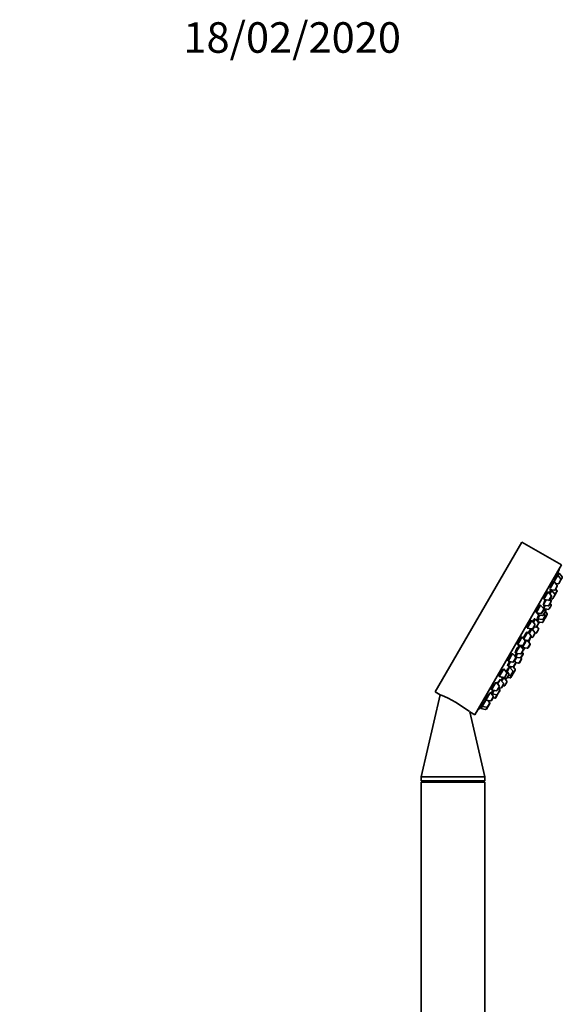
# Model space of a CAD drawing. Units: millimetres. Extents: x 0 to 808, y 0 to 1164.
# Drawn here: x 594 to 808, y 777 to 1164 of the extents above; entities that cross this region are included whole.
import ezdxf
from ezdxf import colors
from ezdxf.entities.mleader import LeaderData, LeaderLine
from ezdxf.math import Vec2, Vec3

# ---------------------------------------------------------------- set-up
doc = ezdxf.new("R2010")
doc.units = ezdxf.units.MM
doc.layers.add('DV5_Défaut', color=7, linetype='Continuous')
doc.layers.add('Défaut', color=7, linetype='Continuous')

# ---------------------------------------------------------------- blocks, each defined once
blk = doc.blocks.new('_DOT')
at = {"color": 0}
blk.add_line((0, 0), (-1, 0), dxfattribs=at)
at = {"color": 0, "const_width": 0.333}
blk.add_lwpolyline([(-0.1665, 0, 1), (0.1665, 0, 1)], format="xyb", close=True, dxfattribs=at)
blk = doc.blocks.new('SE4')
at = {"layer": 'DV5_Défaut', "color": 7, "linetype": 'Continuous', "lineweight": 35}
for p, q in [((791.6, 958.76), (757.6, 899.87)), ((807.19, 949.76), (791.6, 958.76)), ((807.19, 949.76), (773.19, 890.87)), ((804.31, 943.2), (805.75, 945.69)), ((805.68, 945.56), (805.32, 945.77)), ((806.24, 946.55), (805.75, 945.69)), ((806.98, 944.21), (805.75, 945.69)), ((806.17, 946.42), (805.8, 946.63)), ((807.47, 945.06), (806.24, 946.55)), ((807.5, 944.72), (807, 943.87)), ((802.74, 940.49), (804.3, 943.19)), ((804.23, 943.06), (803.88, 943.25)), ((805.53, 941.7), (804.3, 943.19)), ((804.76, 939.98), (805.56, 941.36)), ((804.85, 942.52), (805.9, 942.35)), ((806.21, 942.49), (807, 943.87)), ((800.32, 936.28), (802, 939.19)), ((801.92, 939.06), (801.61, 939.24)), ((803.22, 937.71), (802, 939.19)), ((802.46, 935.99), (803.25, 937.37)), ((802.55, 940.15), (804.45, 939.84)), ((802.63, 938.42), (803.37, 939.7)), ((803.25, 939.48), (802.88, 939.7)), ((803.37, 939.7), (803.54, 939.99)), ((804.6, 938.21), (803.37, 939.7)), ((803.83, 936.5), (804.63, 937.87)), ((804.65, 937.92), (804.63, 937.87)), ((804.65, 937.92), (805.45, 939.29)), ((805.42, 939.63), (804.91, 940.24)), ((805.44, 939.68), (804.94, 940.29)), ((805.47, 939.34), (805.45, 939.29)), ((797.24, 930.96), (798.99, 933.99)), ((798.92, 933.86), (798.66, 934.01)), ((800.22, 932.5), (798.99, 933.99)), ((800.07, 933.97), (801.24, 936)), ((800.07, 933.97), (801.97, 933.66)), ((800.13, 932.8), (800.22, 932.75)), ((800.15, 932.62), (800.85, 933.84)), ((800.25, 936.16), (802.15, 935.85)), ((802.28, 933.8), (803.07, 935.17)), ((802.36, 932.45), (803.15, 933.82)), ((803.04, 935.52), (802.54, 936.13)), ((803.17, 935.73), (802.66, 936.34)), ((802.74, 936.48), (803.53, 936.35)), ((803.12, 934.16), (802.75, 934.62)), ((803.19, 935.39), (803.07, 935.17)), ((797.24, 930.96), (799.15, 930.65)), ((797.82, 928.58), (798.67, 930.05)), ((797.88, 930.18), (798.23, 930.8)), ((797.88, 930.18), (799.78, 929.87)), ((797.9, 930.46), (798, 930.4)), ((799.46, 930.79), (800.25, 932.16)), ((800.03, 928.41), (800.82, 929.79)), ((800.09, 930.01), (800.88, 931.39)), ((800.15, 932.62), (802.05, 932.3)), ((800.85, 931.73), (800.25, 932.46)), ((800.79, 930.13), (800.42, 930.58)), ((800.67, 929), (800.49, 929.22)), ((801.02, 932.01), (800.57, 932.55)), ((801.6, 930.23), (800.81, 928.85)), ((801.04, 931.67), (800.89, 931.4)), ((801.58, 930.57), (800.89, 931.4)), ((793.73, 925.09), (793.82, 925.03)), ((793.75, 924.9), (795.5, 927.94)), ((795.42, 927.81), (795.22, 927.92)), ((796.72, 926.45), (795.5, 927.94)), ((795.85, 924.25), (796.48, 925.35)), ((795.96, 924.73), (796.75, 926.11)), ((796.13, 927.16), (796.96, 928.59)), ((796.33, 925.37), (797.11, 925.24)), ((796.83, 928.37), (796.54, 928.54)), ((798.18, 927.1), (796.96, 928.59)), ((797.42, 925.39), (798.21, 926.76)), ((798.2, 924.72), (797.52, 925.55)), ((797.76, 928.79), (797.89, 928.71)), ((797.77, 927.59), (798.3, 928.5)), ((797.82, 928.58), (799.72, 928.27)), ((797.92, 927.42), (799.6, 927.14)), ((798.4, 927.09), (798.21, 926.76)), ((799.91, 927.29), (800.7, 928.66)), ((789.99, 918.4), (791.74, 921.44)), ((791.67, 921.31), (791.53, 921.39)), ((792.97, 919.95), (791.74, 921.44)), ((792.38, 920.66), (793.99, 923.45)), ((793.86, 923.23), (793.61, 923.38)), ((793.75, 924.9), (795.65, 924.59)), ((795.21, 921.96), (793.99, 923.45)), ((794.45, 920.25), (795.24, 921.62)), ((794.5, 922.83), (795.52, 924.61)), ((795.1, 921.38), (795.69, 921.28)), ((795.46, 924.5), (795.19, 924.65)), ((796.76, 923.14), (795.55, 924.6)), ((795.99, 921.43), (796.79, 922.8)), ((796.82, 922.91), (797.13, 922.86)), ((797.44, 923.01), (798.23, 924.38)), ((789.17, 915.1), (790.92, 918.13)), ((789.91, 918.63), (790.07, 918.53)), ((789.99, 918.4), (791.9, 918.09)), ((790.8, 917.92), (790.59, 918.04)), ((792.15, 916.65), (790.92, 918.13)), ((791.66, 917.62), (791.93, 917.46)), ((791.85, 917.33), (793.51, 920.2)), ((791.85, 917.33), (793.75, 917.02)), ((791.87, 916.98), (792.07, 917.34)), ((792.21, 918.23), (793, 919.61)), ((792.64, 920.35), (794.14, 920.1)), ((794.83, 918.87), (793.77, 920.16)), ((794.06, 917.16), (794.85, 918.53)), ((786.24, 911.9), (787.99, 914.94)), ((787.92, 914.81), (787.84, 914.85)), ((789.22, 913.45), (787.99, 914.94)), ((788.78, 912.02), (789.61, 913.45)), ((788.91, 913.82), (789.2, 913.66)), ((789.04, 915.47), (789.3, 915.32)), ((789.14, 913.55), (789.96, 914.97)), ((789.15, 913.52), (791.03, 913.21)), ((789.17, 915.1), (791.07, 914.79)), ((791.34, 913.36), (792.13, 914.73)), ((791.38, 914.93), (792.18, 916.3)), ((792.1, 915.07), (791.73, 915.53)), ((791.87, 916.98), (792.06, 917.3)), ((785.83, 907.82), (786.84, 909.57)), ((786.04, 910.37), (786.34, 910.2)), ((786.1, 912.16), (786.32, 912.03)), ((786.22, 909.98), (787.23, 911.74)), ((786.22, 909.98), (788.12, 909.67)), ((786.24, 911.9), (788.14, 911.59)), ((788.07, 908.08), (786.84, 909.57)), ((787.15, 909.19), (787.49, 909.77)), ((788.98, 908.75), (788.23, 909.67)), ((788.43, 909.81), (789.22, 911.19)), ((788.45, 911.73), (789.25, 913.11)), ((789.19, 911.53), (788.69, 912.14)), ((789.31, 911.35), (789.22, 911.19)), ((789.26, 911.36), (790.38, 911.17)), ((790.69, 911.32), (791.48, 912.69)), ((791.45, 913.03), (791.26, 913.27)), ((782.55, 906.13), (782.82, 905.98)), ((782.74, 905.85), (784.49, 908.88)), ((782.74, 905.85), (784.65, 905.53)), ((783.54, 905.72), (783.7, 905.62)), ((785.72, 907.39), (784.49, 908.88)), ((784.96, 905.68), (785.75, 907.05)), ((785.2, 908.22), (785.09, 908.28)), ((785.13, 908.1), (785.32, 908.44)), ((786.55, 906.95), (785.32, 908.44)), ((785.78, 905.24), (786.58, 906.61)), ((786.41, 906.32), (786.99, 906.22)), ((786.77, 909.44), (786.65, 909.51)), ((787.3, 906.37), (788.09, 907.74)), ((788.1, 906.84), (787.31, 905.47)), ((787.63, 906.94), (787.91, 906.89)), ((788.22, 907.04), (789.01, 908.41)), ((779.74, 900.65), (781.4, 903.52)), ((782.72, 902.19), (781.49, 903.68)), ((781.95, 900.48), (782.74, 901.85)), ((782.13, 902.9), (783.17, 904.71)), ((784.4, 903.22), (783.17, 904.71)), ((783.57, 905.41), (783.73, 905.68)), ((783.57, 905.41), (785.48, 905.09)), ((783.63, 901.51), (784.43, 902.88)), ((783.68, 904.1), (784.36, 905.28)), ((784.08, 902.29), (784.66, 902.19)), ((785.74, 904.05), (784.78, 905.2)), ((784.97, 902.33), (785.76, 903.71)), ((785.94, 905.5), (787, 905.33)), ((759.59, 898.72), (752.1, 866.52)), ((757.6, 899.87), (759.59, 898.72)), ((777.44, 896.65), (779.01, 899.38)), ((780.41, 898.2), (779.19, 899.69)), ((779.49, 900.97), (779.82, 900.78)), ((779.67, 899.49), (780.04, 899.28)), ((779.74, 900.65), (781.64, 900.33)), ((779.82, 898.91), (779.91, 899.07)), ((779.91, 899.07), (780.73, 900.48)), ((779.91, 899.07), (781.82, 898.75)), ((781.36, 897.57), (782.12, 898.9)), ((782.12, 898.9), (782.92, 900.27)), ((782.89, 900.61), (782.38, 901.22)), ((782.97, 900.74), (782.46, 901.36)), ((782.54, 901.5), (783.33, 901.37)), ((782.99, 900.4), (782.92, 900.27)), ((775.99, 894.15), (775.49, 893.29)), ((775.71, 894.48), (776.06, 894.28)), ((775.99, 894.15), (777.44, 896.65)), ((775.99, 894.15), (777.89, 893.83)), ((777.15, 896.99), (777.51, 896.78)), ((777.44, 896.65), (779.34, 896.34)), ((778.2, 893.98), (778.99, 895.35)), ((778.96, 895.69), (778.28, 896.51)), ((779.65, 896.48), (780.44, 897.86)), ((780.26, 897.55), (781.05, 897.42)), ((771.16, 892.04), (773.19, 890.87)), ((777.1, 866.52), (771.16, 892.04)), ((775.2, 893.63), (775.57, 893.42)), ((775.49, 893.29), (777.4, 892.97)), ((778.2, 893.98), (777.71, 893.12)), ((752.1, 866.52), (777.1, 866.52)), ((752.1, 866.52), (752.1, 864.92)), ((752.1, 864.92), (777.1, 864.92)), ((752.1, 864.92), (753.1, 864.34)), ((752.1, 864.34), (777.1, 864.34)), ((752.1, 864.34), (752.1, 744.34)), ((776.09, 864.34), (777.1, 864.92)), ((777.1, 864.92), (777.1, 866.52)), ((777.1, 744.34), (777.1, 864.34))]:
    blk.add_line(p, q, dxfattribs=at)
at = {"layer": 'DV5_Défaut', "color": 7, "linetype": 'Continuous', "lineweight": 18}
for p, q in [((807.47, 945.06), (806.98, 944.21)), ((804.45, 939.84), (805.53, 941.7)), ((805.9, 942.35), (806.98, 944.21)), ((802.15, 935.85), (803.22, 937.71)), ((803.53, 936.35), (804.6, 938.21)), ((804.6, 938.21), (805.42, 939.63)), ((805.44, 939.68), (805.42, 939.63)), ((801.97, 933.66), (803.04, 935.52)), ((802.05, 932.3), (803.12, 934.16)), ((803.17, 935.73), (803.04, 935.52)), ((799.15, 930.65), (800.22, 932.5)), ((799.6, 927.14), (800.67, 929)), ((799.72, 928.27), (800.79, 930.13)), ((799.78, 929.87), (800.85, 931.73)), ((801.58, 930.57), (800.67, 929)), ((801.02, 932.01), (800.85, 931.73)), ((795.65, 924.59), (796.72, 926.45)), ((797.11, 925.24), (798.18, 927.1)), ((798.33, 927.35), (798.18, 927.1)), ((794.14, 920.1), (795.21, 921.96)), ((795.69, 921.28), (796.76, 923.14)), ((797.13, 922.86), (798.2, 924.72)), ((791.9, 918.09), (792.97, 919.95)), ((793.75, 917.02), (794.83, 918.87)), ((788.14, 911.59), (789.22, 913.45)), ((791.03, 913.21), (792.1, 915.07)), ((791.07, 914.79), (792.15, 916.65)), ((791.87, 916.99), (792.05, 917.3)), ((788.12, 909.67), (789.19, 911.53)), ((790.38, 911.17), (791.45, 913.03)), ((784.65, 905.53), (785.72, 907.39)), ((785.48, 905.09), (786.55, 906.95)), ((786.99, 906.22), (788.07, 908.08)), ((787.91, 906.89), (787, 905.33)), ((787.91, 906.89), (788.98, 908.75)), ((781.64, 900.33), (782.72, 902.19)), ((783.33, 901.37), (784.4, 903.22)), ((784.66, 902.19), (785.74, 904.05)), ((779.34, 896.34), (780.41, 898.2)), ((781.05, 897.42), (781.82, 898.75)), ((781.82, 898.75), (782.89, 900.61)), ((782.97, 900.74), (782.89, 900.61)), ((777.89, 893.83), (778.96, 895.69)), ((777.89, 893.83), (777.4, 892.97))]:
    blk.add_line(p, q, dxfattribs=at)
at = {"layer": 'DV5_Défaut', "color": 7, "linetype": 'Continuous', "lineweight": 35}
for centre, radius, start, end in [((649.09, 1001.78), 166.13, 340.6078, 341.2815), ((807.24, 944.87), 0.3, 330, 39.444), ((805.3, 941.51), 0.3, 330, 39.444), ((805.95, 942.64), 0.3, 260.556, 330), ((806.74, 944.02), 0.3, 330, 39.444), ((802.99, 937.52), 0.3, 330, 39.444), ((804.5, 940.13), 0.3, 260.556, 330), ((804.37, 938.02), 0.3, 330, 39.444), ((804.39, 938.07), 0.3, 324.7179, 330), ((805.19, 939.44), 0.3, 330, 39.444), ((805.21, 939.49), 0.3, 330, 39.444), ((802.02, 933.95), 0.3, 260.556, 330), ((802.2, 936.14), 0.3, 260.556, 330), ((802.81, 935.32), 0.3, 330, 39.444), ((802.89, 933.97), 0.3, 330, 39.444), ((802.93, 935.54), 0.3, 330, 39.444), ((803.57, 936.65), 0.3, 260.556, 330), ((799.2, 930.94), 0.3, 260.556, 330), ((799.83, 930.16), 0.3, 260.556, 330), ((649.09, 1001.78), 166.13, 335.3945, 335.4528), ((799.99, 932.31), 0.3, 330, 39.444), ((800.44, 928.81), 0.3, 330, 39.444), ((800.56, 929.94), 0.3, 330, 39.444), ((800.62, 931.54), 0.3, 330, 39.444), ((800.78, 931.82), 0.3, 330, 39.444), ((801.35, 930.38), 0.3, 330, 39.444), ((802.1, 932.6), 0.3, 260.556, 330), ((796.49, 926.26), 0.3, 330, 39.444), ((797.16, 925.54), 0.3, 260.556, 330), ((797.95, 926.91), 0.3, 330, 39.444), ((798.14, 927.24), 0.3, 330, 18.9544), ((799.65, 927.44), 0.3, 260.556, 330), ((799.77, 928.56), 0.3, 260.556, 330), ((800.55, 929), 0.3, 308.0316, 330), ((794.98, 921.77), 0.3, 330, 39.444), ((795.7, 924.88), 0.3, 260.556, 330), ((795.73, 921.58), 0.3, 260.556, 330), ((796.53, 922.95), 0.3, 330, 39.444), ((797.18, 923.16), 0.3, 260.556, 330), ((797.97, 924.53), 0.3, 330, 39.444), ((791.95, 918.38), 0.3, 260.556, 330), ((792.74, 919.76), 0.3, 330, 39.444), ((794.19, 920.4), 0.3, 260.556, 330), ((783.89, 923.95), 11.35, 337.5911, 344.2973), ((794.6, 918.68), 0.3, 330, 39.444), ((788.99, 913.26), 0.3, 330, 39.444), ((791.12, 915.08), 0.3, 260.556, 330), ((783.89, 923.95), 11.35, 315.7027, 322.4089), ((791.87, 914.88), 0.3, 330, 39.444), ((791.92, 916.45), 0.3, 330, 39.444), ((793.8, 917.31), 0.3, 260.556, 330), ((788.17, 909.96), 0.3, 260.556, 330), ((788.19, 911.88), 0.3, 260.556, 330), ((788.96, 911.34), 0.3, 330, 39.444), ((790.43, 911.47), 0.3, 260.556, 330), ((791.08, 913.51), 0.3, 260.556, 330), ((791.22, 912.84), 0.3, 330, 39.444), ((785.49, 907.2), 0.3, 330, 39.444), ((786.32, 906.76), 0.3, 330, 39.444), ((787.04, 906.52), 0.3, 260.556, 330), ((787.96, 907.19), 0.3, 260.556, 330), ((787.83, 907.89), 0.3, 330, 39.444), ((787.85, 906.99), 0.3, 330, 351.9688), ((788.75, 908.56), 0.3, 330, 39.444), ((782.49, 902), 0.3, 330, 39.444), ((784.17, 903.03), 0.3, 330, 39.444), ((784.7, 905.83), 0.3, 260.556, 330), ((784.71, 902.48), 0.3, 260.556, 330), ((785.52, 905.39), 0.3, 260.556, 330), ((785.5, 903.86), 0.3, 330, 39.444), ((787.05, 905.62), 0.3, 260.556, 330), ((741.54, 854.15), 48.07, 52.166, 67.8357), ((780.18, 898.01), 0.3, 330, 39.444), ((781.69, 900.63), 0.3, 260.556, 330), ((781.86, 899.05), 0.3, 260.556, 330), ((782.66, 900.42), 0.3, 330, 39.444), ((782.73, 900.55), 0.3, 330, 39.444), ((783.37, 901.66), 0.3, 260.556, 330), ((778.73, 895.5), 0.3, 330, 39.444), ((779.39, 896.63), 0.3, 260.556, 330), ((781.1, 897.72), 0.3, 260.556, 330), ((649.09, 1001.78), 166.13, 318.7185, 319.3919), ((777.45, 893.27), 0.3, 260.556, 330), ((777.94, 894.13), 0.3, 260.556, 330)]:
    blk.add_arc(centre, radius, start, end, dxfattribs=at)
for centre, start_param, end_param in [((783.7, 923.63), 3.323459, 3.385818), ((784.07, 924.28), 3.241191, 3.38239), ((783.7, 923.63), 3.026685, 3.041994)]:
    blk.add_ellipse(centre, major_axis=(-9.81, 5.66), ratio=0.866025, start_param=start_param, end_param=end_param, dxfattribs=at)
for points, knots in [([(805.32, 945.77), (805.31, 945.77), (805.3, 945.76), (805.29, 945.73), (805.26, 945.69), (805.23, 945.63), (805.19, 945.54), (805.15, 945.45), (805.1, 945.34), (805.05, 945.21), (805, 945.07), (804.94, 944.92), (804.87, 944.77), (804.81, 944.61), (804.75, 944.43), (804.69, 944.27), (804.62, 944.09), (804.56, 943.92), (804.5, 943.76), (804.44, 943.59), (804.39, 943.44), (804.35, 943.3), (804.34, 943.27), (804.33, 943.24), (804.32, 943.21)], [0, 0, 0, 0, 0.106415, 0.106415, 0.106415, 0.246925, 0.246925, 0.246925, 0.387316, 0.387316, 0.387316, 0.528953, 0.528953, 0.528953, 0.672671, 0.672671, 0.672671, 0.818431, 0.818431, 0.818431, 0.965303, 0.965303, 0.965303, 1, 1, 1, 1]), ([(805.8, 946.63), (805.8, 946.63), (805.8, 946.62), (805.79, 946.59), (805.77, 946.55), (805.75, 946.48), (805.72, 946.39), (805.68, 946.3), (805.64, 946.18), (805.59, 946.05), (805.55, 945.94), (805.51, 945.82), (805.46, 945.69)], [0, 0, 0, 0, 0.20476, 0.20476, 0.20476, 0.486175, 0.486175, 0.486175, 0.769491, 0.769491, 0.769491, 1, 1, 1, 1]), ([(803.89, 943.25), (803.89, 943.25), (803.88, 943.25), (803.86, 943.23), (803.84, 943.21), (803.8, 943.16), (803.75, 943.08), (803.71, 943), (803.66, 942.9), (803.6, 942.78), (803.54, 942.66), (803.48, 942.52), (803.41, 942.37), (803.35, 942.22), (803.28, 942.05), (803.21, 941.89), (803.15, 941.72), (803.08, 941.54), (803.02, 941.38), (802.96, 941.22), (802.91, 941.05), (802.86, 940.91), (802.82, 940.77), (802.78, 940.64), (802.75, 940.54), (802.75, 940.51), (802.74, 940.5), (802.74, 940.48)], [0, 0, 0, 0, 0.072029, 0.072029, 0.072029, 0.199835, 0.199835, 0.199835, 0.326353, 0.326353, 0.326353, 0.452809, 0.452809, 0.452809, 0.580423, 0.580423, 0.580423, 0.709923, 0.709923, 0.709923, 0.841246, 0.841246, 0.841246, 0.973532, 0.973532, 0.973532, 1, 1, 1, 1]), ([(801.63, 939.23), (801.62, 939.24), (801.6, 939.24), (801.58, 939.23), (801.55, 939.21), (801.51, 939.16), (801.46, 939.08), (801.4, 939.01), (801.34, 938.91), (801.28, 938.79), (801.21, 938.67), (801.14, 938.53), (801.07, 938.38), (801, 938.23), (800.93, 938.07), (800.86, 937.91), (800.79, 937.75), (800.72, 937.58), (800.66, 937.42), (800.6, 937.25), (800.54, 937.1), (800.49, 936.95), (800.45, 936.81), (800.41, 936.68), (800.39, 936.58), (800.36, 936.47), (800.35, 936.39), (800.35, 936.34), (800.35, 936.3), (800.36, 936.27), (800.38, 936.26)], [0, 0, 0, 0, 0.061098, 0.061098, 0.061098, 0.168445, 0.168445, 0.168445, 0.274226, 0.274226, 0.274226, 0.379157, 0.379157, 0.379157, 0.484295, 0.484295, 0.484295, 0.590588, 0.590588, 0.590588, 0.6985, 0.6985, 0.6985, 0.807809, 0.807809, 0.807809, 0.917673, 0.917673, 0.917673, 1, 1, 1, 1]), ([(802.94, 939.67), (802.94, 939.68), (802.94, 939.68), (802.94, 939.69), (802.95, 939.74), (802.95, 939.77), (802.94, 939.77), (802.93, 939.78), (802.91, 939.75), (802.88, 939.69), (802.85, 939.64), (802.8, 939.56), (802.75, 939.45), (802.7, 939.35), (802.64, 939.22), (802.58, 939.09), (802.52, 938.97), (802.47, 938.84), (802.41, 938.7)], [0, 0, 0, 0, 0.018739, 0.018739, 0.018739, 0.223314, 0.223314, 0.223314, 0.425838, 0.425838, 0.425838, 0.626919, 0.626919, 0.626919, 0.827785, 0.827785, 0.827785, 1, 1, 1, 1]), ([(803.25, 940.04), (803.21, 939.93), (803.16, 939.82), (803.11, 939.7), (803.1, 939.66), (803.08, 939.63), (803.07, 939.59)], [0, 0, 0, 0, 0.743613, 0.743613, 0.743613, 1, 1, 1, 1]), ([(798.68, 934), (798.66, 934.01), (798.65, 934.01), (798.63, 934), (798.59, 933.98), (798.54, 933.94), (798.48, 933.86), (798.42, 933.79), (798.35, 933.7), (798.27, 933.58), (798.2, 933.47), (798.12, 933.33), (798.04, 933.18), (797.97, 933.04), (797.89, 932.88), (797.81, 932.72), (797.74, 932.56), (797.66, 932.4), (797.6, 932.24), (797.53, 932.08), (797.48, 931.93), (797.43, 931.79), (797.38, 931.65), (797.35, 931.52), (797.32, 931.42), (797.3, 931.31), (797.29, 931.23), (797.29, 931.17), (797.29, 931.13), (797.3, 931.1), (797.32, 931.09)], [0, 0, 0, 0, 0.060613, 0.060613, 0.060613, 0.169225, 0.169225, 0.169225, 0.276184, 0.276184, 0.276184, 0.381688, 0.381688, 0.381688, 0.48657, 0.48657, 0.48657, 0.591901, 0.591901, 0.591901, 0.698546, 0.698546, 0.698546, 0.806821, 0.806821, 0.806821, 0.916349, 0.916349, 0.916349, 1, 1, 1, 1]), ([(800.84, 936.07), (800.82, 936.03), (800.8, 935.99), (800.78, 935.95), (800.71, 935.79), (800.63, 935.62), (800.56, 935.45), (800.49, 935.29), (800.43, 935.13), (800.37, 934.98), (800.31, 934.82), (800.26, 934.68), (800.22, 934.56), (800.18, 934.44), (800.15, 934.34), (800.13, 934.27), (800.12, 934.19), (800.11, 934.14), (800.12, 934.12), (800.13, 934.11), (800.14, 934.11), (800.15, 934.12)], [0, 0, 0, 0, 0.044107, 0.044107, 0.044107, 0.210762, 0.210762, 0.210762, 0.379059, 0.379059, 0.379059, 0.54884, 0.54884, 0.54884, 0.719293, 0.719293, 0.719293, 0.889287, 0.889287, 0.889287, 1, 1, 1, 1]), ([(800.61, 933.92), (800.59, 933.88), (800.57, 933.84), (800.56, 933.8), (800.49, 933.65), (800.42, 933.5), (800.37, 933.36), (800.31, 933.23), (800.27, 933.12), (800.23, 933.03), (800.2, 932.94), (800.17, 932.87), (800.16, 932.83), (800.15, 932.81), (800.15, 932.79), (800.15, 932.79)], [0, 0, 0, 0, 0.062906, 0.062906, 0.062906, 0.319995, 0.319995, 0.319995, 0.576919, 0.576919, 0.576919, 0.832775, 0.832775, 0.832775, 1, 1, 1, 1]), ([(798.29, 930.11), (798.24, 930.02), (798.2, 929.92), (798.16, 929.83), (798.09, 929.67), (798.02, 929.52), (797.97, 929.39), (797.91, 929.25), (797.87, 929.14), (797.84, 929.04), (797.8, 928.95), (797.78, 928.88), (797.78, 928.83), (797.77, 928.8), (797.77, 928.78), (797.78, 928.78)], [0, 0, 0, 0, 0.1389941, 0.1389941, 0.1389941, 0.3715692, 0.3715692, 0.3715692, 0.6052552, 0.6052552, 0.6052552, 0.83932, 0.83932, 0.83932, 1, 1, 1, 1]), ([(797.99, 930.82), (797.97, 930.76), (797.95, 930.7), (797.93, 930.65), (797.9, 930.54), (797.89, 930.47), (797.89, 930.41), (797.88, 930.37), (797.89, 930.35), (797.9, 930.34)], [0, 0, 0, 0, 0.23097, 0.23097, 0.23097, 0.66983, 0.66983, 0.66983, 1, 1, 1, 1]), ([(795.24, 927.91), (795.22, 927.92), (795.21, 927.92), (795.18, 927.91), (795.14, 927.9), (795.09, 927.86), (795.02, 927.79), (794.95, 927.72), (794.88, 927.63), (794.8, 927.51), (794.72, 927.4), (794.63, 927.27), (794.54, 927.12), (794.46, 926.98), (794.37, 926.83), (794.29, 926.67), (794.21, 926.51), (794.13, 926.35), (794.06, 926.2), (793.99, 926.05), (793.93, 925.89), (793.88, 925.76), (793.83, 925.62), (793.79, 925.5), (793.76, 925.4), (793.74, 925.29), (793.73, 925.21), (793.73, 925.15), (793.73, 925.11), (793.75, 925.08), (793.77, 925.07)], [0, 0, 0, 0, 0.059284, 0.059284, 0.059284, 0.168827, 0.168827, 0.168827, 0.277093, 0.277093, 0.277093, 0.383684, 0.383684, 0.383684, 0.488962, 0.488962, 0.488962, 0.593854, 0.593854, 0.593854, 0.699421, 0.699421, 0.699421, 0.80643, 0.80643, 0.80643, 0.915045, 0.915045, 0.915045, 1, 1, 1, 1]), ([(796.66, 928.5), (796.66, 928.53), (796.66, 928.55), (796.66, 928.57), (796.65, 928.61), (796.63, 928.61), (796.59, 928.6), (796.56, 928.58), (796.51, 928.53), (796.45, 928.46), (796.39, 928.39), (796.32, 928.29), (796.24, 928.18), (796.17, 928.06), (796.09, 927.93), (796, 927.78), (795.95, 927.7), (795.9, 927.6), (795.85, 927.51)], [0, 0, 0, 0, 0.094227, 0.094227, 0.094227, 0.293362, 0.293362, 0.293362, 0.491667, 0.491667, 0.491667, 0.688183, 0.688183, 0.688183, 0.882763, 0.882763, 0.882763, 1, 1, 1, 1]), ([(797.99, 928.55), (797.94, 928.45), (797.9, 928.36), (797.86, 928.27), (797.8, 928.14), (797.75, 928.02), (797.71, 927.93), (797.68, 927.85), (797.66, 927.79), (797.64, 927.75)], [0, 0, 0, 0, 0.261356, 0.261356, 0.261356, 0.661192, 0.661192, 0.661192, 1, 1, 1, 1]), ([(791.55, 921.37), (791.54, 921.38), (791.52, 921.38), (791.49, 921.38), (791.45, 921.37), (791.39, 921.32), (791.32, 921.26), (791.25, 921.19), (791.17, 921.1), (791.08, 920.99), (790.99, 920.88), (790.9, 920.75), (790.8, 920.61), (790.71, 920.47), (790.62, 920.32), (790.53, 920.17), (790.44, 920.02), (790.35, 919.86), (790.27, 919.71), (790.2, 919.56), (790.13, 919.41), (790.08, 919.28), (790.02, 919.15), (789.98, 919.03), (789.95, 918.93), (789.92, 918.83), (789.91, 918.74), (789.91, 918.69), (789.92, 918.65), (789.93, 918.62), (789.95, 918.6)], [0, 0, 0, 0, 0.058414, 0.058414, 0.058414, 0.168285, 0.168285, 0.168285, 0.27761, 0.27761, 0.27761, 0.385503, 0.385503, 0.385503, 0.491738, 0.491738, 0.491738, 0.596837, 0.596837, 0.596837, 0.701796, 0.701796, 0.701796, 0.807645, 0.807645, 0.807645, 0.915034, 0.915034, 0.915034, 1, 1, 1, 1]), ([(793.74, 923.33), (793.75, 923.35), (793.75, 923.38), (793.74, 923.4), (793.73, 923.43), (793.71, 923.44), (793.67, 923.43), (793.63, 923.41), (793.58, 923.36), (793.52, 923.3), (793.45, 923.23), (793.38, 923.13), (793.3, 923.02), (793.22, 922.91), (793.13, 922.78), (793.04, 922.63), (792.95, 922.49), (792.86, 922.34), (792.77, 922.18), (792.68, 922.03), (792.6, 921.87), (792.52, 921.72), (792.45, 921.57), (792.38, 921.42), (792.32, 921.29), (792.27, 921.15), (792.22, 921.03), (792.19, 920.94), (792.19, 920.92), (792.18, 920.91), (792.18, 920.89)], [0, 0, 0, 0, 0.055199, 0.055199, 0.055199, 0.172778, 0.172778, 0.172778, 0.290471, 0.290471, 0.290471, 0.407515, 0.407515, 0.407515, 0.523435, 0.523435, 0.523435, 0.638265, 0.638265, 0.638265, 0.752519, 0.752519, 0.752519, 0.86695, 0.86695, 0.86695, 0.982225, 0.982225, 0.982225, 1, 1, 1, 1]), ([(795.2, 924.65), (795.19, 924.65), (795.18, 924.65), (795.16, 924.64), (795.13, 924.62), (795.08, 924.57), (795.03, 924.5), (794.97, 924.42), (794.9, 924.33), (794.82, 924.21), (794.75, 924.1), (794.66, 923.96), (794.58, 923.82), (794.49, 923.68), (794.4, 923.52), (794.32, 923.36), (794.28, 923.3), (794.25, 923.23), (794.21, 923.17)], [0, 0, 0, 0, 0.113101, 0.113101, 0.113101, 0.315707, 0.315707, 0.315707, 0.517406, 0.517406, 0.517406, 0.717918, 0.717918, 0.717918, 0.917493, 0.917493, 0.917493, 1, 1, 1, 1]), ([(790.72, 917.98), (790.73, 918.01), (790.73, 918.04), (790.73, 918.05), (790.72, 918.09), (790.69, 918.1), (790.65, 918.08), (790.62, 918.07), (790.56, 918.02), (790.49, 917.96), (790.43, 917.89), (790.35, 917.8), (790.26, 917.69), (790.18, 917.58), (790.08, 917.45), (789.99, 917.31), (789.89, 917.17), (789.8, 917.02), (789.7, 916.86), (789.61, 916.71), (789.52, 916.56), (789.44, 916.41), (789.36, 916.26), (789.28, 916.11), (789.22, 915.99), (789.16, 915.86), (789.11, 915.74), (789.08, 915.64), (789.05, 915.55), (789.03, 915.47), (789.03, 915.42), (789.02, 915.37), (789.04, 915.34), (789.07, 915.34), (789.09, 915.34), (789.12, 915.36), (789.15, 915.38)], [0, 0, 0, 0, 0.042897, 0.042897, 0.042897, 0.132928, 0.132928, 0.132928, 0.223479, 0.223479, 0.223479, 0.313977, 0.313977, 0.313977, 0.403864, 0.403864, 0.403864, 0.492854, 0.492854, 0.492854, 0.581068, 0.581068, 0.581068, 0.668965, 0.668965, 0.668965, 0.757132, 0.757132, 0.757132, 0.846033, 0.846033, 0.846033, 0.935822, 0.935822, 0.935822, 1, 1, 1, 1]), ([(791.86, 918.11), (791.82, 918.02), (791.79, 917.94), (791.76, 917.88), (791.72, 917.78), (791.69, 917.71), (791.68, 917.66), (791.67, 917.63), (791.67, 917.61), (791.68, 917.6)], [0, 0, 0, 0, 0.291031, 0.291031, 0.291031, 0.693421, 0.693421, 0.693421, 1, 1, 1, 1]), ([(793.17, 920.28), (793.15, 920.26), (793.14, 920.24), (793.12, 920.22), (793.07, 920.16), (793.01, 920.07), (792.94, 919.97)], [0, 0, 0, 0, 0.253689, 0.253689, 0.253689, 1, 1, 1, 1]), ([(787.86, 914.84), (787.85, 914.85), (787.83, 914.85), (787.8, 914.84), (787.76, 914.83), (787.7, 914.79), (787.62, 914.72), (787.55, 914.66), (787.47, 914.57), (787.37, 914.46), (787.28, 914.36), (787.18, 914.23), (787.08, 914.09), (786.98, 913.95), (786.87, 913.8), (786.78, 913.65), (786.68, 913.5), (786.59, 913.35), (786.5, 913.2), (786.42, 913.05), (786.35, 912.91), (786.29, 912.78), (786.23, 912.66), (786.18, 912.54), (786.15, 912.45), (786.12, 912.35), (786.1, 912.27), (786.1, 912.22), (786.1, 912.18), (786.11, 912.15), (786.13, 912.14)], [0, 0, 0, 0, 0.05918, 0.05918, 0.05918, 0.16871, 0.16871, 0.16871, 0.278552, 0.278552, 0.278552, 0.387595, 0.387595, 0.387595, 0.495082, 0.495082, 0.495082, 0.600972, 0.600972, 0.600972, 0.705937, 0.705937, 0.705937, 0.811025, 0.811025, 0.811025, 0.917207, 0.917207, 0.917207, 1, 1, 1, 1]), ([(789.51, 915.04), (789.47, 914.98), (789.44, 914.92), (789.4, 914.86), (789.32, 914.71), (789.24, 914.57), (789.17, 914.44), (789.11, 914.31), (789.05, 914.19), (789.01, 914.1), (788.97, 914), (788.95, 913.93), (788.94, 913.88), (788.93, 913.84), (788.93, 913.81), (788.94, 913.81)], [0, 0, 0, 0, 0.0971218, 0.0971218, 0.0971218, 0.3330535, 0.3330535, 0.3330535, 0.5690206, 0.5690206, 0.5690206, 0.8058779, 0.8058779, 0.8058779, 1, 1, 1, 1]), ([(786.81, 911.81), (786.74, 911.71), (786.68, 911.61), (786.61, 911.5), (786.52, 911.36), (786.43, 911.21), (786.35, 911.07), (786.28, 910.93), (786.21, 910.8), (786.16, 910.69), (786.11, 910.58), (786.07, 910.49), (786.05, 910.42), (786.02, 910.34), (786.02, 910.29), (786.03, 910.27), (786.04, 910.25), (786.07, 910.25), (786.12, 910.27), (786.13, 910.28), (786.14, 910.29), (786.15, 910.29)], [0, 0, 0, 0, 0.115605, 0.115605, 0.115605, 0.284553, 0.284553, 0.284553, 0.45262, 0.45262, 0.45262, 0.620908, 0.620908, 0.620908, 0.790411, 0.790411, 0.790411, 0.961603, 0.961603, 0.961603, 1, 1, 1, 1]), ([(787.23, 909.83), (787.21, 909.8), (787.2, 909.78), (787.18, 909.75), (787.11, 909.66), (787.03, 909.55), (786.95, 909.44)], [0, 0, 0, 0, 0.223225, 0.223225, 0.223225, 1, 1, 1, 1]), ([(784.42, 908.75), (784.41, 908.75), (784.39, 908.75), (784.36, 908.75), (784.32, 908.73), (784.26, 908.69), (784.19, 908.63), (784.11, 908.56), (784.02, 908.47), (783.93, 908.37), (783.83, 908.26), (783.73, 908.14), (783.62, 908), (783.51, 907.87), (783.4, 907.72), (783.3, 907.57), (783.19, 907.42), (783.09, 907.27), (783, 907.12), (782.91, 906.98), (782.83, 906.84), (782.76, 906.72), (782.7, 906.6), (782.65, 906.49), (782.61, 906.4), (782.57, 906.31), (782.56, 906.23), (782.55, 906.19), (782.55, 906.15), (782.56, 906.13), (782.58, 906.12)], [0, 0, 0, 0, 0.062182, 0.062182, 0.062182, 0.170841, 0.170841, 0.170841, 0.280554, 0.280554, 0.280554, 0.390291, 0.390291, 0.390291, 0.498981, 0.498981, 0.498981, 0.60603, 0.60603, 0.60603, 0.711595, 0.711595, 0.711595, 0.816486, 0.816486, 0.816486, 0.921771, 0.921771, 0.921771, 1, 1, 1, 1]), ([(783.36, 905.8), (783.34, 905.76), (783.34, 905.73), (783.35, 905.72), (783.36, 905.69), (783.38, 905.7), (783.43, 905.73), (783.43, 905.73), (783.43, 905.73), (783.43, 905.73)], [0, 0, 0, 0, 0.41286, 0.41286, 0.41286, 0.972892, 0.972892, 0.972892, 1, 1, 1, 1]), ([(785.2, 908.23), (785.2, 908.24), (785.2, 908.24), (785.2, 908.25), (785.22, 908.3), (785.22, 908.33), (785.2, 908.34), (785.18, 908.34), (785.14, 908.32), (785.08, 908.28), (785.07, 908.27), (785.06, 908.26), (785.04, 908.24)], [0, 0, 0, 0, 0.043131, 0.043131, 0.043131, 0.462628, 0.462628, 0.462628, 0.885981, 0.885981, 0.885981, 1, 1, 1, 1]), ([(786.66, 909.5), (786.65, 909.51), (786.64, 909.51), (786.63, 909.5), (786.6, 909.48), (786.55, 909.44), (786.49, 909.37), (786.43, 909.31), (786.36, 909.22), (786.27, 909.11), (786.19, 909), (786.09, 908.88), (786, 908.74), (785.9, 908.61), (785.79, 908.46), (785.69, 908.31), (785.65, 908.25), (785.61, 908.19), (785.57, 908.14)], [0, 0, 0, 0, 0.099627, 0.099627, 0.099627, 0.303499, 0.303499, 0.303499, 0.508509, 0.508509, 0.508509, 0.714196, 0.714196, 0.714196, 0.919792, 0.919792, 0.919792, 1, 1, 1, 1]), ([(781.47, 903.52), (781.46, 903.52), (781.45, 903.52), (781.44, 903.52), (781.4, 903.51), (781.35, 903.47), (781.28, 903.42), (781.22, 903.36), (781.13, 903.28), (781.04, 903.19), (780.95, 903.09), (780.84, 902.97), (780.73, 902.84), (780.62, 902.71), (780.5, 902.57), (780.39, 902.42), (780.28, 902.28), (780.17, 902.13), (780.07, 901.98), (779.97, 901.84), (779.88, 901.7), (779.8, 901.58), (779.72, 901.45), (779.65, 901.34), (779.61, 901.25), (779.56, 901.16), (779.53, 901.08), (779.51, 901.03), (779.5, 900.98), (779.51, 900.96), (779.52, 900.95)], [0, 0, 0, 0, 0.044383, 0.044383, 0.044383, 0.151569, 0.151569, 0.151569, 0.260336, 0.260336, 0.260336, 0.37011, 0.37011, 0.37011, 0.479843, 0.479843, 0.479843, 0.588478, 0.588478, 0.588478, 0.69546, 0.69546, 0.69546, 0.800989, 0.800989, 0.800989, 0.905901, 0.905901, 0.905901, 1, 1, 1, 1]), ([(783.09, 904.57), (783.09, 904.59), (783.08, 904.6), (783.06, 904.59), (783.03, 904.57), (782.98, 904.53), (782.92, 904.47), (782.86, 904.41), (782.78, 904.33), (782.69, 904.23), (782.61, 904.13), (782.5, 904), (782.4, 903.87), (782.3, 903.74), (782.18, 903.6), (782.07, 903.45), (782.01, 903.37), (781.95, 903.28), (781.88, 903.19)], [0, 0, 0, 0, 0.148202, 0.148202, 0.148202, 0.331722, 0.331722, 0.331722, 0.517072, 0.517072, 0.517072, 0.703885, 0.703885, 0.703885, 0.891139, 0.891139, 0.891139, 1, 1, 1, 1]), ([(784.23, 905.3), (784.23, 905.3), (784.23, 905.29), (784.22, 905.29), (784.17, 905.22), (784.1, 905.13), (784.02, 905.02), (783.93, 904.92), (783.84, 904.79), (783.74, 904.66), (783.66, 904.55), (783.58, 904.44), (783.49, 904.33)], [0, 0, 0, 0, 0.012433, 0.012433, 0.012433, 0.36565, 0.36565, 0.36565, 0.720926, 0.720926, 0.720926, 1, 1, 1, 1]), ([(779, 899.36), (778.94, 899.31), (778.87, 899.23), (778.79, 899.15), (778.7, 899.05), (778.59, 898.93), (778.48, 898.81), (778.37, 898.68), (778.25, 898.54), (778.14, 898.39), (778.02, 898.25), (777.9, 898.1), (777.8, 897.96), (777.69, 897.82), (777.59, 897.69), (777.5, 897.56), (777.42, 897.45), (777.35, 897.34), (777.29, 897.25), (777.24, 897.16), (777.2, 897.09), (777.19, 897.05), (777.17, 897.01), (777.17, 896.98), (777.18, 896.98)], [0, 0, 0, 0, 0.1111751, 0.1111751, 0.1111751, 0.2425981, 0.2425981, 0.2425981, 0.3749491, 0.3749491, 0.3749491, 0.5069032, 0.5069032, 0.5069032, 0.6372885, 0.6372885, 0.6372885, 0.7656544, 0.7656544, 0.7656544, 0.892469, 0.892469, 0.892469, 1, 1, 1, 1]), ([(780.4, 900.53), (780.36, 900.48), (780.32, 900.42), (780.28, 900.37), (780.17, 900.23), (780.07, 900.09), (779.99, 899.97), (779.9, 899.85), (779.83, 899.75), (779.77, 899.66), (779.71, 899.57), (779.67, 899.5), (779.65, 899.46), (779.63, 899.42), (779.63, 899.4), (779.64, 899.4), (779.65, 899.4), (779.68, 899.42), (779.71, 899.46)], [0, 0, 0, 0, 0.0749, 0.0749, 0.0749, 0.26911, 0.26911, 0.26911, 0.461439, 0.461439, 0.461439, 0.651979, 0.651979, 0.651979, 0.841606, 0.841606, 0.841606, 1, 1, 1, 1]), ([(775.85, 894.39), (775.77, 894.3), (775.69, 894.21), (775.63, 894.13), (775.53, 894.02), (775.45, 893.92), (775.38, 893.84), (775.32, 893.76), (775.27, 893.7), (775.24, 893.67), (775.22, 893.64), (775.2, 893.63), (775.2, 893.63)], [0, 0, 0, 0, 0.2081295, 0.2081295, 0.2081295, 0.5005515, 0.5005515, 0.5005515, 0.7886938, 0.7886938, 0.7886938, 1, 1, 1, 1]), ([(777.45, 896.66), (777.43, 896.64), (777.41, 896.62), (777.39, 896.59), (777.3, 896.49), (777.2, 896.37), (777.09, 896.25), (776.98, 896.12), (776.86, 895.98), (776.74, 895.84), (776.62, 895.7), (776.5, 895.55), (776.39, 895.41), (776.28, 895.27), (776.17, 895.14), (776.08, 895.02), (775.99, 894.91), (775.91, 894.8), (775.85, 894.72), (775.79, 894.64), (775.75, 894.58), (775.73, 894.54), (775.71, 894.5), (775.7, 894.49), (775.71, 894.48)], [0, 0, 0, 0, 0.033106, 0.033106, 0.033106, 0.175347, 0.175347, 0.175347, 0.319382, 0.319382, 0.319382, 0.464073, 0.464073, 0.464073, 0.607946, 0.607946, 0.607946, 0.74988, 0.74988, 0.74988, 0.889648, 0.889648, 0.889648, 1, 1, 1, 1])]:
    blk.add_open_spline(points, degree=3, knots=knots, dxfattribs=at)
for points in [[(795.62, 924.62), (795.61, 924.6), (795.6, 924.58), (795.59, 924.56)], [(789.23, 913.53), (789.21, 913.51), (789.2, 913.49), (789.18, 913.46)], [(779.85, 899.39), (779.78, 899.3), (779.71, 899.22), (779.64, 899.13)]]:
    blk.add_open_spline(points, degree=3, dxfattribs=at)

msp = doc.modelspace()

# ---------------------------------------------------------------- block references
at = {"layer": 'Défaut'}
msp.add_blockref('SE4', (0, 0), dxfattribs=at)

# ---------------------------------------------------------------- leaders
at = {"layer": 'Défaut', "color": 7, "linetype": 'Continuous', "lineweight": 18}
ml = msp.add_multileader_mtext('Standard', dxfattribs=at)
ml.set_content('{\\pxsm0.9;\\fSolid Edge ISO|b1||i0||c0|p34;\\W1.;18/02/2020\\P}', color=256)
ml.set_leader_properties()
ml.set_arrow_properties(name='DOT')
ml.build(insert=Vec2(0, 0))
ml.multileader.update_dxf_attribs({"leader_type": 0, "dogleg_length": 0, "arrow_head_size": 12})
ctx = ml.context
ctx.base_point, ctx.char_height, ctx.arrow_head_size, ctx.landing_gap_size = Vec3(656.6, 1156.97), 12, 12, 4.2
notes = []
notes.append((ctx, [(0, (0, 0, 0), (0, 0), (1, 0), 1, [])]))
ctx.mtext.insert = Vec3(658.6, 1163.09)
for ctx, leaders in notes:
    for number, flags, end, landing, length, lines in leaders:
        leader = LeaderData()
        leader.index, (leader.has_last_leader_line, leader.has_dogleg_vector, leader.attachment_direction) = number, flags
        leader.last_leader_point, leader.dogleg_vector, leader.dogleg_length = Vec3(end), Vec3(landing), length
        for number, points, colour, breaks in lines:
            line = LeaderLine()
            line.index, line.vertices, line.color, line.breaks = number, Vec3.list(points), colors.encode_raw_color(colour), breaks
            leader.lines.append(line)
        ctx.leaders.append(leader)

doc.saveas('drawing.dxf')
